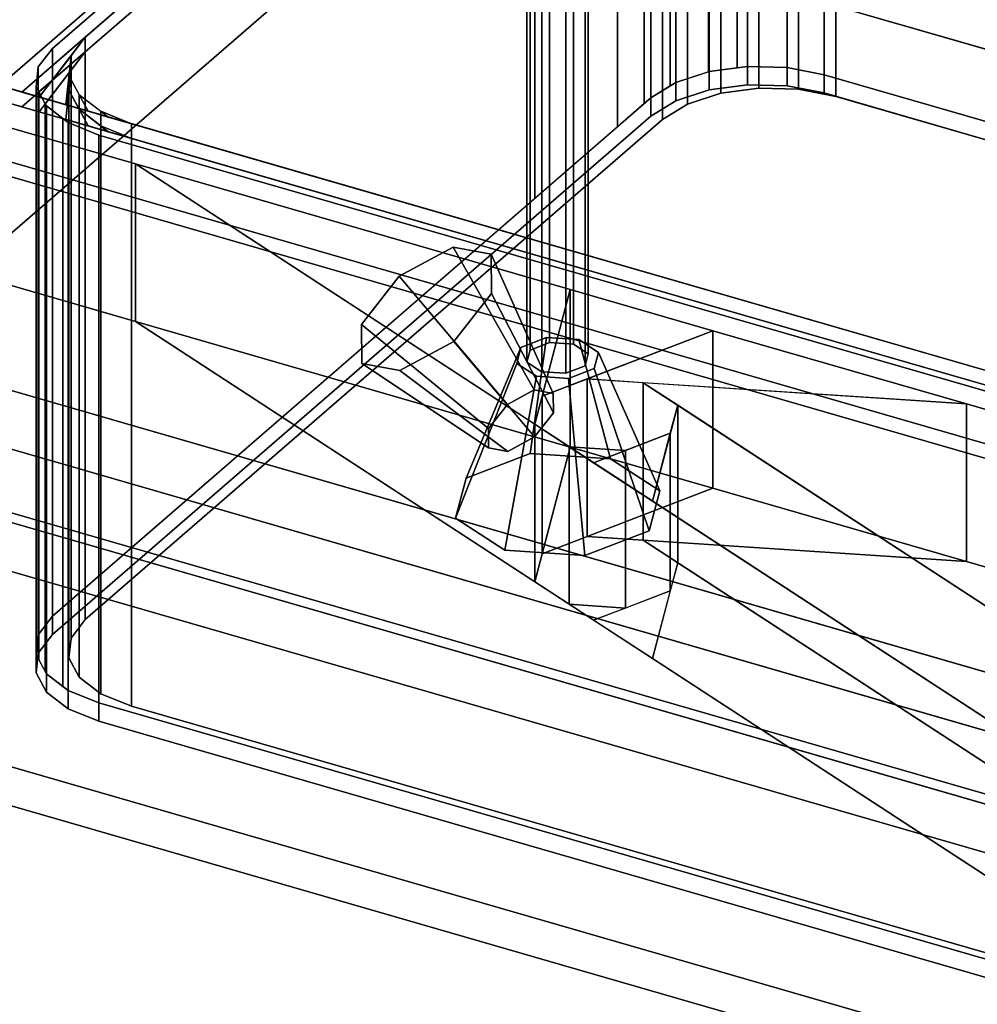
# Model space of a CAD drawing. Extents: x -2250 to 3499, y -2949 to 2325.
# Drawn here: x 1193 to 1419, y -946 to -713 of the extents above; entities that cross this region are included whole.
import ezdxf

# ---------------------------------------------------------------- set-up
doc = ezdxf.new("R2010")
doc.units = 0
doc.layers.add('layer0', color=7, linetype='CONTINUOUS')

# ---------------------------------------------------------------- blocks, each defined once
blk = doc.blocks.new('PF_OBJECT81')
at = {"layer": 'layer0'}
for p, q in [((932.71, -754.8), (1684.42, -971.8)), ((1684.42, -971.8), (932.71, -754.8)), ((1682.42, -973.54), (930.71, -756.54)), ((930.71, -756.54), (1682.42, -973.54))]:
    blk.add_line(p, q, dxfattribs=at)
blk = doc.blocks.new('PF_OBJECT82')
at = {"layer": 'layer0'}
for p, q in [((957.71, -733.15), (1709.42, -950.15)), ((1709.42, -950.15), (957.71, -733.15)), ((1709.42, -964.01), (957.71, -747.01)), ((957.71, -747.01), (1709.42, -964.01)), ((1684.42, -971.8), (932.71, -754.8)), ((932.71, -754.8), (1684.42, -971.8)), ((932.71, -768.66), (1684.42, -985.66)), ((1684.42, -985.66), (932.71, -768.66))]:
    blk.add_line(p, q, dxfattribs=at)
blk = doc.blocks.new('PF_OBJECT137')
at = {"layer": 'layer0'}
for p, q in [((-432.18, -420.84), (1646.28, -1020.84)), ((1646.28, -1020.84), (-432.18, -420.84)), ((1638.28, -1027.76), (-440.18, -427.76)), ((-440.18, -427.76), (1638.28, -1027.76))]:
    blk.add_line(p, q, dxfattribs=at)
blk = doc.blocks.new('PF_OBJECT139')
at = {"layer": 'layer0'}
for p, q in [((2226.16, -952.09), (424.83, -432.09)), ((424.83, -432.09), (2226.16, -952.09))]:
    blk.add_line(p, q, dxfattribs=at)
blk = doc.blocks.new('PF_OBJECT144')
at = {"layer": 'layer0'}
for p, q in [((1311.41, -790.22), (1317.48, -787.89)), ((1317.48, -787.89), (1311.41, -790.22)), ((1317.48, -787.89), (1313.6, -815.29)), ((1313.6, -815.29), (1317.48, -787.89)), ((1317.48, -787.89), (1325.07, -788.39)), ((1325.07, -788.39), (1317.48, -787.89)), ((1325.07, -788.39), (1332.57, -816.54)), ((1332.57, -816.54), (1325.07, -788.39)), ((1325.07, -788.39), (1329.73, -791.43)), ((1329.73, -791.43), (1325.07, -788.39)), ((1311.41, -790.22), (1298.42, -821.11)), ((1298.42, -821.11), (1311.41, -790.22)), ((1310.41, -794.02), (1311.41, -790.22)), ((1311.41, -790.22), (1310.41, -794.02)), ((1329.73, -791.43), (1328.73, -795.22)), ((1328.73, -795.22), (1329.73, -791.43)), ((1329.73, -791.43), (1344.22, -824.13)), ((1344.22, -824.13), (1329.73, -791.43)), ((1310.41, -794.02), (1295.92, -830.6)), ((1295.92, -830.6), (1310.41, -794.02)), ((1315.07, -797.05), (1310.41, -794.02)), ((1310.41, -794.02), (1315.07, -797.05)), ((1328.73, -795.22), (1322.66, -797.55)), ((1322.66, -797.55), (1328.73, -795.22)), ((1328.73, -795.22), (1341.72, -833.61)), ((1341.72, -833.61), (1328.73, -795.22)), ((1307.57, -838.19), (1315.07, -797.05)), ((1315.07, -797.05), (1307.57, -838.19)), ((1322.66, -797.55), (1315.07, -797.05)), ((1315.07, -797.05), (1322.66, -797.55)), ((1322.66, -797.55), (1326.54, -839.44)), ((1326.54, -839.44), (1322.66, -797.55)), ((1313.6, -815.29), (1298.42, -821.11)), ((1298.42, -821.11), (1313.6, -815.29)), ((1332.57, -816.54), (1313.6, -815.29)), ((1313.6, -815.29), (1332.57, -816.54)), ((1344.22, -824.13), (1332.57, -816.54)), ((1332.57, -816.54), (1344.22, -824.13)), ((1298.42, -821.11), (1295.92, -830.6)), ((1295.92, -830.6), (1298.42, -821.11)), ((1341.72, -833.61), (1344.22, -824.13)), ((1344.22, -824.13), (1341.72, -833.61)), ((1295.92, -830.6), (1307.57, -838.19)), ((1307.57, -838.19), (1295.92, -830.6)), ((1326.54, -839.44), (1341.72, -833.61)), ((1341.72, -833.61), (1326.54, -839.44)), ((1307.57, -838.19), (1326.54, -839.44)), ((1326.54, -839.44), (1307.57, -838.19))]:
    blk.add_line(p, q, dxfattribs=at)
blk = doc.blocks.new('PF_OBJECT145')
at = {"layer": 'layer0'}
for p, q in [((1312.83, -698.43), (1313.57, -695.58)), ((1313.57, -695.58), (1312.83, -698.43)), ((1313.57, -695.58), (1318.13, -693.84)), ((1318.13, -693.84), (1313.57, -695.58)), ((1313.57, -695.58), (1313.57, -790.85)), ((1313.57, -790.85), (1313.57, -695.58)), ((1318.13, -693.84), (1318.13, -789.1)), ((1318.13, -789.1), (1318.13, -693.84)), ((1318.13, -693.84), (1323.82, -694.21)), ((1323.82, -694.21), (1318.13, -693.84)), ((1323.82, -694.21), (1323.82, -789.47)), ((1323.82, -789.47), (1323.82, -694.21)), ((1323.82, -694.21), (1327.31, -696.49)), ((1327.31, -696.49), (1323.82, -694.21)), ((1327.31, -696.49), (1326.57, -699.33)), ((1326.57, -699.33), (1327.31, -696.49)), ((1327.31, -696.49), (1327.31, -791.75)), ((1327.31, -791.75), (1327.31, -696.49)), ((1316.32, -700.71), (1312.83, -698.43)), ((1312.83, -698.43), (1312.83, -793.69)), ((1312.83, -793.69), (1312.83, -698.43)), ((1312.83, -698.43), (1316.32, -700.71)), ((1326.57, -699.33), (1322.01, -701.08)), ((1322.01, -701.08), (1326.57, -699.33)), ((1326.57, -699.33), (1326.57, -794.6)), ((1326.57, -794.6), (1326.57, -699.33)), ((1316.32, -795.97), (1316.32, -700.71)), ((1322.01, -701.08), (1316.32, -700.71)), ((1316.32, -700.71), (1316.32, -795.97)), ((1316.32, -700.71), (1322.01, -701.08)), ((1322.01, -701.08), (1322.01, -796.34)), ((1322.01, -796.34), (1322.01, -701.08)), ((1313.57, -790.85), (1312.83, -793.69)), ((1312.83, -793.69), (1313.57, -790.85)), ((1318.13, -789.1), (1313.57, -790.85)), ((1313.57, -790.85), (1318.13, -789.1)), ((1323.82, -789.47), (1318.13, -789.1)), ((1318.13, -789.1), (1323.82, -789.47)), ((1327.31, -791.75), (1323.82, -789.47)), ((1323.82, -789.47), (1327.31, -791.75)), ((1312.83, -793.69), (1316.32, -795.97)), ((1316.32, -795.97), (1312.83, -793.69)), ((1326.57, -794.6), (1327.31, -791.75)), ((1327.31, -791.75), (1326.57, -794.6)), ((1316.32, -795.97), (1322.01, -796.34)), ((1322.01, -796.34), (1316.32, -795.97)), ((1322.01, -796.34), (1326.57, -794.6)), ((1326.57, -794.6), (1322.01, -796.34))]:
    blk.add_line(p, q, dxfattribs=at)
blk = doc.blocks.new('PF_OBJECT147')
at = {"layer": 'layer0'}
for p, q in [((1295.34, -766.56), (1282.64, -773.41)), ((1282.64, -773.41), (1295.34, -766.56)), ((1304.36, -768.23), (1295.34, -766.56)), ((1295.34, -766.56), (1314.54, -800.26)), ((1314.54, -800.26), (1295.34, -766.56)), ((1295.34, -766.56), (1304.36, -768.23)), ((1304.43, -777.45), (1304.36, -768.23)), ((1304.36, -768.23), (1319.06, -801.1)), ((1319.06, -801.1), (1304.36, -768.23)), ((1304.36, -768.23), (1304.43, -777.45)), ((1282.64, -773.41), (1273.71, -784.78)), ((1273.71, -784.78), (1282.64, -773.41)), ((1308.2, -803.69), (1282.64, -773.41)), ((1282.64, -773.41), (1308.2, -803.69)), ((1295.5, -788.82), (1304.43, -777.45)), ((1304.43, -777.45), (1295.5, -788.82)), ((1304.43, -777.45), (1319.09, -805.71)), ((1319.09, -805.71), (1304.43, -777.45)), ((1273.71, -784.78), (1303.73, -809.38)), ((1303.73, -809.38), (1273.71, -784.78)), ((1273.71, -784.78), (1273.78, -794)), ((1273.78, -794), (1273.71, -784.78)), ((1282.8, -795.67), (1295.5, -788.82)), ((1295.5, -788.82), (1282.8, -795.67)), ((1295.5, -788.82), (1314.62, -811.39)), ((1314.62, -811.39), (1295.5, -788.82)), ((1273.78, -794), (1303.76, -813.99)), ((1303.76, -813.99), (1273.78, -794)), ((1273.78, -794), (1282.8, -795.67)), ((1282.8, -795.67), (1273.78, -794)), ((1282.8, -795.67), (1308.27, -814.82)), ((1308.27, -814.82), (1282.8, -795.67)), ((1308.2, -803.69), (1314.54, -800.26)), ((1314.54, -800.26), (1308.2, -803.69)), ((1314.54, -800.26), (1319.06, -801.1)), ((1319.06, -801.1), (1314.54, -800.26)), ((1319.06, -801.1), (1319.09, -805.71)), ((1319.09, -805.71), (1319.06, -801.1)), ((1303.73, -809.38), (1308.2, -803.69)), ((1308.2, -803.69), (1303.73, -809.38)), ((1319.09, -805.71), (1314.62, -811.39)), ((1314.62, -811.39), (1319.09, -805.71)), ((1303.76, -813.99), (1303.73, -809.38)), ((1303.73, -809.38), (1303.76, -813.99)), ((1314.62, -811.39), (1308.27, -814.82)), ((1308.27, -814.82), (1314.62, -811.39)), ((1308.27, -814.82), (1303.76, -813.99)), ((1303.76, -813.99), (1308.27, -814.82))]:
    blk.add_line(p, q, dxfattribs=at)
blk = doc.blocks.new('PF_OBJECT148')
at = {"layer": 'layer0'}
for p, q in [((1220.22, -746.86), (-356.2, -291.79)), ((-356.2, -329.03), (1220.22, -784.1)), ((1356.63, -582.44), (1180.13, -735.29)), ((1180.13, -735.29), (1356.63, -582.44)), ((1356.63, -619.68), (1180.13, -772.53)), ((1180.13, -772.53), (1356.63, -619.68)), ((1180.13, -735.29), (1220.22, -746.86)), ((1220.22, -746.86), (1220.22, -784.1)), ((1220.22, -784.1), (1220.22, -746.86)), ((1220.22, -746.86), (1323.05, -776.55)), ((1636.47, -1018.1), (1220.22, -746.86)), ((1220.22, -746.86), (1314.67, -808.41)), ((1323.05, -776.55), (1220.22, -746.86)), ((1220.22, -784.1), (1180.13, -772.53)), ((1314.67, -808.41), (1323.05, -776.55)), ((1323.05, -776.55), (1316.41, -801.77)), ((1323.05, -776.55), (1323.05, -813.79)), ((1323.05, -813.79), (1323.05, -776.55)), ((1323.05, -776.55), (1356.77, -786.29)), ((1356.77, -786.29), (1323.05, -776.55)), ((1220.22, -784.1), (1636.47, -1055.34)), ((1314.67, -845.65), (1220.22, -784.1)), ((1220.22, -784.1), (1323.05, -813.79)), ((1323.05, -813.79), (1220.22, -784.1)), ((1316.41, -801.77), (1356.77, -786.29)), ((1356.77, -786.29), (1327.04, -797.69)), ((1356.77, -786.29), (1356.77, -823.52)), ((1356.77, -823.52), (1356.77, -786.29)), ((1356.77, -786.29), (1416.75, -803.6)), ((1416.75, -803.6), (1356.77, -786.29)), ((1327.04, -797.69), (1316.41, -801.77)), ((1327.04, -834.93), (1327.04, -797.69)), ((1340.32, -798.57), (1327.04, -797.69)), ((1327.04, -797.69), (1327.04, -834.93)), ((1327.04, -797.69), (1416.75, -803.6)), ((1340.32, -835.81), (1340.32, -798.57)), ((1348.47, -803.88), (1340.32, -798.57)), ((1340.32, -798.57), (1340.32, -835.81)), ((1416.75, -803.6), (1340.32, -798.57)), ((1340.32, -798.57), (1653.97, -1002.94)), ((1316.41, -801.77), (1314.67, -808.41)), ((1316.41, -839.01), (1316.41, -801.77)), ((1316.41, -801.77), (1316.41, -839.01)), ((1348.47, -803.88), (1342.5, -826.55)), ((1346.73, -810.52), (1348.47, -803.88)), ((1348.47, -841.12), (1348.47, -803.88)), ((1348.47, -803.88), (1348.47, -841.12)), ((1653.97, -1002.94), (1348.47, -803.88)), ((1416.75, -803.6), (1416.75, -840.84)), ((1416.75, -840.84), (1416.75, -803.6)), ((1416.75, -803.6), (1529.14, -836.04)), ((1767.3, -904.79), (1416.75, -803.6)), ((1314.67, -808.41), (1314.67, -845.65)), ((1314.67, -845.65), (1314.67, -808.41)), ((1314.67, -808.41), (1322.82, -813.72)), ((1346.73, -810.52), (1328.59, -817.48)), ((1336.1, -814.6), (1346.73, -810.52)), ((1342.5, -826.55), (1346.73, -810.52)), ((1346.73, -810.52), (1346.73, -847.76)), ((1346.73, -847.76), (1346.73, -810.52)), ((1323.05, -813.79), (1314.67, -845.65)), ((1316.41, -839.01), (1323.05, -813.79)), ((1322.82, -850.96), (1322.82, -813.72)), ((1322.82, -813.72), (1336.1, -814.6)), ((1322.82, -813.72), (1322.82, -850.96)), ((1336.1, -814.6), (1322.82, -813.72)), ((1322.82, -813.72), (1328.59, -817.48)), ((1323.05, -813.79), (1356.77, -823.52)), ((1356.77, -823.52), (1323.05, -813.79)), ((1328.59, -817.48), (1336.1, -814.6)), ((1336.1, -814.6), (1336.1, -851.84)), ((1336.1, -851.84), (1336.1, -814.6)), ((1328.59, -817.48), (1342.5, -826.55)), ((1356.77, -823.52), (1316.41, -839.01)), ((1327.04, -834.93), (1356.77, -823.52)), ((1356.77, -823.52), (1416.75, -840.84)), ((1416.75, -840.84), (1356.77, -823.52)), ((1342.5, -826.55), (1636.47, -1018.1)), ((1316.41, -839.01), (1327.04, -834.93)), ((1416.75, -840.84), (1327.04, -834.93)), ((1327.04, -834.93), (1340.32, -835.81)), ((1653.97, -1040.18), (1340.32, -835.81)), ((1340.32, -835.81), (1416.75, -840.84)), ((1340.32, -835.81), (1348.47, -841.12)), ((1314.67, -845.65), (1316.41, -839.01)), ((1342.5, -863.79), (1348.47, -841.12)), ((1348.47, -841.12), (1346.73, -847.76)), ((1348.47, -841.12), (1653.97, -1040.18)), ((1416.75, -840.84), (1767.3, -942.03)), ((1529.14, -873.28), (1416.75, -840.84)), ((1322.82, -850.96), (1314.67, -845.65)), ((1328.59, -854.72), (1346.73, -847.76)), ((1346.73, -847.76), (1336.1, -851.84)), ((1346.73, -847.76), (1342.5, -863.79)), ((1322.82, -850.96), (1336.1, -851.84)), ((1328.59, -854.72), (1322.82, -850.96)), ((1336.1, -851.84), (1322.82, -850.96)), ((1336.1, -851.84), (1328.59, -854.72)), ((1342.5, -863.79), (1328.59, -854.72)), ((1636.47, -1055.34), (1342.5, -863.79))]:
    blk.add_line(p, q, dxfattribs=at)
blk = doc.blocks.new('PF_OBJECT149')
at = {"layer": 'layer0'}
for p, q in [((1193.36, -729.87), (1344.86, -598.67)), ((1344.86, -598.67), (1208.36, -716.88)), ((1344.86, -602.14), (1193.36, -733.34)), ((1208.36, -720.35), (1344.86, -602.14)), ((1208.36, -716.88), (1193.36, -729.87)), ((1197.47, -731.06), (1208.36, -716.88)), ((1208.36, -716.88), (1205, -721.27)), ((1208.36, -716.88), (1208.36, -720.35)), ((1208.36, -720.35), (1208.36, -716.88)), ((1193.36, -733.34), (1208.36, -720.35)), ((1208.36, -720.35), (1197.47, -734.53)), ((1205, -721.27), (1197.47, -731.06)), ((1203.78, -732.88), (1205, -721.27)), ((1205, -721.27), (1204.51, -725.95)), ((1205, -724.73), (1208.36, -720.35)), ((1205, -721.27), (1205, -724.73)), ((1205, -724.73), (1205, -721.27)), ((1552.76, -833.62), (1167.38, -722.37)), ((1167.38, -722.37), (1193.36, -729.87)), ((1167.38, -725.84), (1552.76, -837.09)), ((1193.36, -733.34), (1167.38, -725.84)), ((1197.47, -734.53), (1205, -724.73)), ((1205, -724.73), (1203.78, -736.35)), ((1204.51, -725.95), (1203.78, -732.88)), ((1204.51, -729.42), (1205, -724.73)), ((1204.51, -725.95), (1204.51, -729.42)), ((1204.51, -729.42), (1204.51, -725.95)), ((1204.51, -725.95), (1206.93, -730.49)), ((1209.03, -734.4), (1204.51, -725.95)), ((1193.36, -729.87), (1197.47, -731.06)), ((1203.78, -736.35), (1204.51, -729.42)), ((1204.51, -729.42), (1209.03, -737.86)), ((1206.93, -733.95), (1204.51, -729.42)), ((1206.93, -730.49), (1206.93, -733.95)), ((1206.93, -733.95), (1206.93, -730.49)), ((1206.93, -730.49), (1212.05, -734.42)), ((1213.81, -735.78), (1206.93, -730.49)), ((1206.93, -730.49), (1209.03, -734.4)), ((1197.47, -731.06), (1203.78, -732.88)), ((1203.78, -732.88), (1209.03, -734.4)), ((1197.47, -734.53), (1193.36, -733.34)), ((1203.78, -736.35), (1197.47, -734.53)), ((1209.03, -737.86), (1206.93, -733.95)), ((1206.93, -733.95), (1213.81, -739.24)), ((1212.05, -737.89), (1206.93, -733.95)), ((1209.03, -734.4), (1213.81, -735.78)), ((1212.05, -734.42), (1212.05, -737.89)), ((1212.05, -737.89), (1212.05, -734.42)), ((1212.05, -734.42), (1219.34, -737.37)), ((1219.34, -737.37), (1212.05, -734.42)), ((1212.05, -734.42), (1213.81, -735.78)), ((1209.03, -737.86), (1203.78, -736.35)), ((1213.81, -735.78), (1219.34, -737.37)), ((1219.34, -740.84), (1219.34, -737.37)), ((1219.34, -737.37), (1500.8, -818.62)), ((1219.34, -737.37), (1219.34, -740.84)), ((1213.81, -739.24), (1209.03, -737.86)), ((1213.81, -739.24), (1212.05, -737.89)), ((1212.05, -737.89), (1219.34, -740.84)), ((1219.34, -740.84), (1212.05, -737.89)), ((1219.34, -740.84), (1213.81, -739.24)), ((1500.8, -822.09), (1219.34, -740.84)), ((1511.78, -839.12), (1178.36, -742.87)), ((1178.36, -742.87), (1511.78, -839.12)), ((1511.78, -842.58), (1178.36, -746.33)), ((1178.36, -746.33), (1511.78, -842.58))]:
    blk.add_line(p, q, dxfattribs=at)
blk = doc.blocks.new('PF_OBJECT150')
at = {"layer": 'layer0'}
for p, q in [((1355.72, -725.1), (1355.72, -590.87)), ((1355.72, -590.87), (1355.72, -725.1)), ((1355.89, -725.04), (1355.89, -590.81)), ((1355.89, -590.81), (1355.89, -725.04)), ((1362.54, -724.15), (1362.54, -589.92)), ((1362.54, -589.92), (1362.54, -724.15)), ((1364.96, -723.83), (1364.96, -589.6)), ((1364.96, -589.6), (1364.96, -723.83)), ((1374.33, -724.08), (1374.33, -589.84)), ((1374.33, -589.84), (1374.33, -724.08)), ((1348.02, -727.6), (1348.02, -593.37)), ((1348.02, -593.37), (1348.02, -727.6)), ((1383.1, -725.76), (1383.1, -591.52)), ((1383.1, -591.52), (1383.1, -725.76)), ((1346.72, -728.4), (1346.72, -594.17)), ((1346.72, -594.17), (1346.72, -728.4)), ((1367.7, -594.72), (1367.7, -728.95)), ((1367.7, -728.95), (1367.7, -594.72)), ((1377.08, -594.96), (1377.08, -729.2)), ((1377.08, -729.2), (1377.08, -594.96)), ((1342.11, -731.25), (1342.11, -597.01)), ((1342.11, -597.01), (1342.11, -731.25)), ((1358.64, -595.93), (1358.64, -730.17)), ((1358.64, -730.17), (1358.64, -595.93)), ((1385.84, -596.65), (1385.84, -730.88)), ((1385.84, -730.88), (1385.84, -596.65)), ((1340.57, -732.59), (1340.57, -598.35)), ((1340.57, -598.35), (1340.57, -732.59)), ((1350.77, -598.49), (1350.77, -732.72)), ((1350.77, -732.72), (1350.77, -598.49)), ((1197.41, -729.83), (1344.86, -602.14)), ((1344.86, -602.14), (1208.36, -720.35)), ((1344.86, -602.14), (1344.86, -736.37)), ((1344.86, -736.37), (1344.86, -602.14)), ((1334.2, -738.1), (1334.2, -603.87)), ((1334.2, -603.87), (1334.2, -738.1)), ((1200.61, -719.56), (1314.69, -620.77)), ((1314.69, -620.77), (1200.61, -719.56)), ((1314.69, -755), (1314.69, -620.77)), ((1314.69, -620.77), (1314.69, -755)), ((1197.25, -723.94), (1200.61, -719.56)), ((1200.61, -719.56), (1197.25, -723.94)), ((1208.36, -720.35), (1197.41, -729.83)), ((1198.92, -732.65), (1208.36, -720.35)), ((1200.61, -853.79), (1200.61, -719.56)), ((1200.61, -719.56), (1200.61, -853.79)), ((1208.36, -720.35), (1205, -724.73)), ((1208.36, -720.35), (1208.36, -854.58)), ((1208.36, -854.58), (1208.36, -720.35)), ((1355.89, -725.04), (1364.96, -723.83)), ((1364.96, -723.83), (1362.54, -724.15)), ((1364.96, -723.83), (1374.33, -724.08)), ((1364.96, -728.16), (1364.96, -723.83)), ((1374.33, -724.08), (1364.96, -723.83)), ((1364.96, -723.83), (1364.96, -728.16)), ((1196.76, -728.62), (1197.25, -723.94)), ((1197.25, -723.94), (1196.76, -728.62)), ((1197.25, -858.17), (1197.25, -723.94)), ((1197.25, -723.94), (1197.25, -858.17)), ((1205, -724.73), (1198.92, -732.65)), ((1203.78, -736.35), (1205, -724.73)), ((1205, -724.73), (1204.51, -729.42)), ((1205, -724.73), (1205, -858.96)), ((1205, -858.96), (1205, -724.73)), ((1348.02, -727.6), (1355.89, -725.04)), ((1355.72, -725.1), (1348.02, -727.6)), ((1355.89, -725.04), (1355.72, -725.1)), ((1362.54, -724.15), (1355.89, -725.04)), ((1355.89, -729.37), (1355.89, -725.04)), ((1355.89, -725.04), (1355.89, -729.37)), ((1374.33, -724.08), (1383.1, -725.76)), ((1374.33, -728.41), (1374.33, -724.08)), ((1383.1, -725.76), (1374.33, -724.08)), ((1374.33, -724.08), (1374.33, -728.41)), ((1383.1, -725.76), (1673.21, -809.51)), ((1383.1, -730.09), (1383.1, -725.76)), ((1630.04, -797.04), (1383.1, -725.76)), ((1383.1, -725.76), (1383.1, -730.09)), ((1342.11, -731.25), (1348.02, -727.6)), ((1346.72, -728.4), (1342.11, -731.25)), ((1348.02, -727.6), (1346.72, -728.4)), ((1348.02, -731.93), (1348.02, -727.6)), ((1348.02, -727.6), (1348.02, -731.93)), ((1355.89, -729.37), (1364.96, -728.16)), ((1364.96, -728.16), (1355.89, -729.37)), ((1364.96, -728.16), (1374.33, -728.41)), ((1374.33, -728.41), (1364.96, -728.16)), ((1374.33, -728.41), (1383.1, -730.09)), ((1383.1, -730.09), (1374.33, -728.41)), ((1196.76, -862.86), (1196.76, -728.62)), ((1196.76, -728.62), (1196.76, -862.86)), ((1197.41, -729.83), (1196.76, -728.62)), ((1196.76, -728.62), (1197.41, -729.83)), ((1197.41, -864.07), (1197.41, -729.83)), ((1197.41, -729.83), (1197.41, -864.07)), ((1198.92, -732.65), (1197.41, -729.83)), ((1197.41, -729.83), (1198.92, -732.65)), ((1204.51, -729.42), (1203.78, -736.35)), ((1204.51, -729.42), (1204.51, -863.65)), ((1204.51, -863.65), (1204.51, -729.42)), ((1204.51, -729.42), (1206.93, -733.95)), ((1209.03, -737.86), (1204.51, -729.42)), ((1348.02, -731.93), (1355.89, -729.37)), ((1355.89, -729.37), (1348.02, -731.93)), ((1358.64, -730.17), (1350.77, -732.72)), ((1350.77, -732.72), (1358.64, -730.17)), ((1367.7, -728.95), (1358.64, -730.17)), ((1358.64, -730.17), (1367.7, -728.95)), ((1377.08, -729.2), (1367.7, -728.95)), ((1367.7, -728.95), (1377.08, -729.2)), ((1385.84, -730.88), (1377.08, -729.2)), ((1377.08, -729.2), (1385.84, -730.88)), ((1383.1, -730.09), (1673.21, -813.84)), ((1673.21, -813.84), (1383.1, -730.09)), ((1198.92, -866.88), (1198.92, -732.65)), ((1198.92, -732.65), (1198.92, -866.88)), ((1199.19, -733.16), (1198.92, -732.65)), ((1198.92, -732.65), (1199.19, -733.16)), ((1199.19, -867.39), (1199.19, -733.16)), ((1199.19, -733.16), (1199.19, -867.39)), ((1203.06, -736.14), (1199.19, -733.16)), ((1199.19, -733.16), (1203.06, -736.14)), ((1200.61, -853.79), (1342.11, -731.25)), ((1340.57, -732.59), (1334.2, -738.1)), ((1342.11, -731.25), (1340.57, -732.59)), ((1342.11, -735.58), (1342.11, -731.25)), ((1342.11, -731.25), (1342.11, -735.58)), ((1342.11, -735.58), (1348.02, -731.93)), ((1348.02, -731.93), (1342.11, -735.58)), ((1350.77, -732.72), (1344.86, -736.37)), ((1344.86, -736.37), (1350.77, -732.72)), ((1667.3, -812.13), (1385.84, -730.88)), ((1385.84, -730.88), (1667.3, -812.13)), ((1206.93, -733.95), (1206.93, -868.18)), ((1206.93, -868.18), (1206.93, -733.95)), ((1206.93, -733.95), (1212.05, -737.89)), ((1213.81, -739.24), (1206.93, -733.95)), ((1206.93, -733.95), (1209.03, -737.86)), ((1200.61, -858.12), (1342.11, -735.58)), ((1342.11, -735.58), (1200.61, -858.12)), ((1203.06, -736.14), (1203.06, -870.37)), ((1204.3, -737.09), (1203.06, -736.14)), ((1203.06, -870.37), (1203.06, -736.14)), ((1512.75, -825.54), (1203.06, -736.14)), ((1203.06, -736.14), (1204.3, -737.09)), ((1203.06, -736.14), (1203.78, -736.35)), ((1203.78, -736.35), (1209.03, -737.86)), ((1204.3, -871.33), (1204.3, -737.09)), ((1204.3, -737.09), (1204.3, -871.33)), ((1211.6, -740.05), (1204.3, -737.09)), ((1204.3, -737.09), (1211.6, -740.05)), ((1344.86, -736.37), (1208.36, -854.58)), ((1208.36, -854.58), (1344.86, -736.37)), ((1209.03, -737.86), (1213.81, -739.24)), ((1211.6, -740.05), (1211.6, -874.28)), ((1501.71, -823.8), (1211.6, -740.05)), ((1211.6, -874.28), (1211.6, -740.05)), ((1211.6, -740.05), (1501.71, -823.8)), ((1212.05, -737.89), (1212.05, -872.12)), ((1212.05, -872.12), (1212.05, -737.89)), ((1212.05, -737.89), (1219.34, -740.84)), ((1219.34, -740.84), (1212.05, -737.89)), ((1212.05, -737.89), (1213.81, -739.24)), ((1213.81, -739.24), (1219.34, -740.84)), ((1334.2, -738.1), (1314.69, -755)), ((1219.34, -875.07), (1219.34, -740.84)), ((1219.34, -740.84), (1500.8, -822.09)), ((1219.34, -740.84), (1219.34, -875.07)), ((1314.69, -755), (1200.61, -853.79)), ((1197.25, -858.17), (1200.61, -853.79)), ((1200.61, -853.79), (1197.25, -858.17)), ((1200.61, -858.12), (1200.61, -853.79)), ((1200.61, -853.79), (1200.61, -858.12)), ((1208.36, -854.58), (1205, -858.96)), ((1205, -858.96), (1208.36, -854.58)), ((1196.76, -862.86), (1197.25, -858.17)), ((1197.25, -858.17), (1196.76, -862.86)), ((1197.25, -862.5), (1200.61, -858.12)), ((1200.61, -858.12), (1197.25, -862.5)), ((1197.25, -862.5), (1197.25, -858.17)), ((1197.25, -858.17), (1197.25, -862.5)), ((1205, -858.96), (1204.51, -863.65)), ((1204.51, -863.65), (1205, -858.96)), ((1196.76, -867.19), (1197.25, -862.5)), ((1197.25, -862.5), (1196.76, -867.19)), ((1196.76, -867.19), (1196.76, -862.86)), ((1199.19, -867.39), (1196.76, -862.86)), ((1196.76, -862.86), (1196.76, -867.19)), ((1196.76, -862.86), (1197.41, -864.07)), ((1197.41, -864.07), (1198.92, -866.88)), ((1204.51, -863.65), (1206.93, -868.18)), ((1206.93, -868.18), (1204.51, -863.65)), ((1199.19, -871.72), (1196.76, -867.19)), ((1196.76, -867.19), (1199.19, -871.72)), ((1198.92, -866.88), (1199.19, -867.39)), ((1199.19, -871.72), (1199.19, -867.39)), ((1204.3, -871.33), (1199.19, -867.39)), ((1199.19, -867.39), (1199.19, -871.72)), ((1199.19, -867.39), (1203.06, -870.37)), ((1206.93, -868.18), (1212.05, -872.12)), ((1212.05, -872.12), (1206.93, -868.18)), ((1203.06, -870.37), (1204.3, -871.33)), ((1204.3, -875.66), (1199.19, -871.72)), ((1199.19, -871.72), (1204.3, -875.66)), ((1204.3, -875.66), (1204.3, -871.33)), ((1211.6, -874.28), (1204.3, -871.33)), ((1204.3, -871.33), (1204.3, -875.66)), ((1204.3, -871.33), (1211.6, -874.28)), ((1212.05, -872.12), (1219.34, -875.07)), ((1219.34, -875.07), (1212.05, -872.12)), ((1501.71, -958.03), (1211.6, -874.28)), ((1211.6, -874.28), (1211.6, -878.61)), ((1211.6, -874.28), (1501.71, -958.03)), ((1211.6, -878.61), (1211.6, -874.28)), ((1219.34, -875.07), (1500.8, -956.32)), ((1500.8, -956.32), (1219.34, -875.07)), ((1211.6, -878.61), (1204.3, -875.66)), ((1204.3, -875.66), (1211.6, -878.61)), ((1501.71, -962.36), (1211.6, -878.61)), ((1211.6, -878.61), (1501.71, -962.36))]:
    blk.add_line(p, q, dxfattribs=at)

msp = doc.modelspace()

# ---------------------------------------------------------------- block references
for name in ['PF_OBJECT148', 'PF_OBJECT139', 'PF_OBJECT137', 'PF_OBJECT149', 'PF_OBJECT150', 'PF_OBJECT145', 'PF_OBJECT82', 'PF_OBJECT81', 'PF_OBJECT147', 'PF_OBJECT144']:
    msp.add_blockref(name, (0, 0))

doc.saveas('drawing.dxf')
